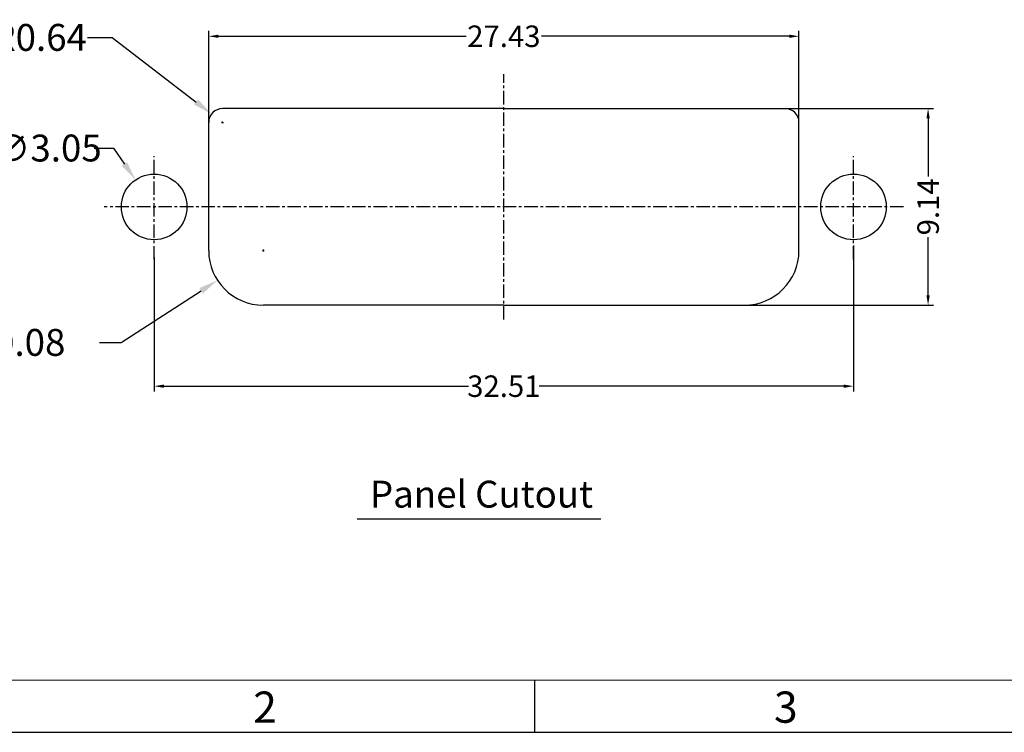
# Model space of a CAD drawing. Units: inches. Extents: x -94 to 105, y 1 to 137.
# Drawn here: x -67 to -21, y 1 to 35 of the extents above; entities that cross this region are included whole.
import ezdxf

# ---------------------------------------------------------------- set-up
doc = ezdxf.new("R2010")
doc.units = ezdxf.units.IN
doc.header["$MEASUREMENT"] = 0
doc.linetypes.add('CENTER', pattern=[2, 1.25, -0.25, 0.25, -0.25])
for name, color, linetype in [('5-3', 2, 'Continuous'), ('C', 1, 'CENTER'), ('DIM', 3, 'Continuous')]:
    doc.layers.add(name, color=color, linetype=linetype)
doc.styles.add('COMPLEX', font='COMPLEX.SHX', dxfattribs={"bigfont": 'OKV.SHX'})
doc.styles.add('ROMANS', font='romans.shx', dxfattribs={"width": 0.75, "bigfont": 'chineset.shx'})
doc.styles.get("Standard").update_dxf_attribs({"font": 'arial.ttf'})
doc.dimstyles.get("Standard").update_dxf_attribs({"dimtxt": 2.5, "dimasz": 2, "dimexe": 0.18, "dimexo": 0.0625, "dimgap": 0.09, "dimtad": 0, "dimtih": 1, "dimtoh": 1, "dimzin": 0, "dimdsep": 46, "dimtxsty": 'Standard', "dimcen": 0.09, "dimadec": 0, "dimazin": 0, "dimtfac": 1, "dimtofl": 0, "dimtmove": 0, "dimatfit": 3, "dimfxl": 1, "dimtolj": 1, "dimtzin": 0, "dimarcsym": 0})
doc.dimstyles.new('STANDARD$0', dxfattribs={"dimscale": 0.25, "dimtxt": 4, "dimasz": 3.5, "dimexe": 1, "dimexo": 0, "dimgap": 1, "dimtad": 0, "dimzin": 0, "dimdsep": 46, "dimtxsty": 'ROMANS', "dimcen": 0, "dimclrd": 256, "dimclre": 256, "dimclrt": 4, "dimadec": 0, "dimazin": 0, "dimtfac": 0.7, "dimtofl": 0, "dimtmove": 0, "dimatfit": 3, "dimfxl": 1, "dimtolj": 1, "dimtzin": 0, "dimarcsym": 0})

# ---------------------------------------------------------------- blocks, each defined once
blk = doc.blocks.new('*D32')
at = {"layer": 'DEFPOINTS', "color": 0}
for p in [(-61.646, 27.132), (-59.909, 24.625)]:
    blk.add_point(p, dxfattribs=at)
at = {"layer": 'DIM', "color": 0, "lineweight": -2}
for p, q in [((-63.571, 28.612), (-62.671, 28.612)), ((-62.671, 28.612), (-62.158, 27.872)), ((-60.822, 25.879), (-60.732, 25.879)), ((-60.777, 25.834), (-60.777, 25.924))]:
    blk.add_line(p, q, dxfattribs=at)
at = {"layer": 'DIM', "color": 0}
blk.add_solid([(-62.035, 27.957), (-62.282, 27.786), (-61.646, 27.132)], dxfattribs=at)
at = {"layer": 'DIM', "color": 0, "insert": (-66.495, 28.612), "char_height": 1.25, "attachment_point": 5, "rotation": 0.1, "style": 'ROMANS'}
blk.add_mtext('\\A1;2-∅3.05', dxfattribs=at)
blk = doc.blocks.new('*D33')
at = {"layer": 'DEFPOINTS', "color": 0}
for p in [(-31.451, 30.449), (-24.81, 30.449), (-33.351, 21.309)]:
    blk.add_point(p, dxfattribs=at)
at = {"layer": 'DIM', "lineweight": -2}
for p, q in [((-31.451, 30.449), (-24.56, 30.449)), ((-24.81, 29.999), (-24.81, 27.289)), ((-24.81, 21.759), (-24.81, 24.468)), ((-33.351, 21.309), (-24.56, 21.309))]:
    blk.add_line(p, q, dxfattribs=at)
at = {"layer": 'DIM'}
for points in [[(-24.885, 29.999), (-24.735, 29.999), (-24.81, 30.449)], [(-24.885, 21.759), (-24.735, 21.759), (-24.81, 21.309)]]:
    blk.add_solid(points, dxfattribs=at)
at = {"layer": 'DIM', "color": 4, "insert": (-24.81, 25.879), "char_height": 1, "attachment_point": 5, "rotation": 90, "style": 'ROMANS'}
blk.add_mtext('\\A1;9.14', dxfattribs=at)
blk = doc.blocks.new('*D48')
at = {"layer": 'DEFPOINTS', "color": 0}
for p in [(-28.277, 24.079), (-60.777, 23.519), (-28.277, 17.541)]:
    blk.add_point(p, dxfattribs=at)
at = {"layer": 'DIM', "lineweight": -2}
for p, q in [((-28.277, 24.079), (-28.277, 17.291)), ((-60.777, 23.519), (-60.777, 17.291)), ((-60.327, 17.541), (-46.17, 17.541)), ((-28.727, 17.541), (-42.884, 17.541))]:
    blk.add_line(p, q, dxfattribs=at)
at = {"layer": 'DIM'}
for points in [[(-60.327, 17.616), (-60.327, 17.466), (-60.777, 17.541)], [(-28.727, 17.616), (-28.727, 17.466), (-28.277, 17.541)]]:
    blk.add_solid(points, dxfattribs=at)
at = {"layer": 'DIM', "color": 4, "insert": (-44.527, 17.541), "char_height": 1, "attachment_point": 5, "style": 'ROMANS'}
blk.add_mtext('\\A1;32.51', dxfattribs=at)
blk = doc.blocks.new('*D49')
at = {"layer": 'DEFPOINTS', "color": 0}
for p in [(-55.704, 23.849), (-57.835, 22.467)]:
    blk.add_point(p, dxfattribs=at)
at = {"layer": 'DIM', "color": 0, "lineweight": -2}
for p, q in [((-55.749, 23.849), (-55.659, 23.849)), ((-55.704, 23.804), (-55.704, 23.894)), ((-62.305, 19.57), (-58.59, 21.978)), ((-63.324, 19.57), (-62.305, 19.57))]:
    blk.add_line(p, q, dxfattribs=at)
at = {"layer": 'DIM', "color": 0}
blk.add_solid([(-58.672, 22.103), (-58.509, 21.852), (-57.835, 22.467)], dxfattribs=at)
at = {"layer": 'DIM', "color": 0, "insert": (-70.38, 19.57), "char_height": 1.25, "attachment_point": 5, "rotation": 0.1}
blk.add_mtext('\\A1;{\\Fromans.shx|c0;2-R2.54%%p0.08}', dxfattribs=at)
blk = doc.blocks.new('*D56')
at = {"layer": 'DEFPOINTS', "color": 0}
for p in [(-58.111, 30.199), (-57.604, 29.809)]:
    blk.add_point(p, dxfattribs=at)
at = {"layer": 'DIM', "color": 0, "lineweight": -2}
for p, q in [((-63.879, 33.757), (-62.724, 33.757)), ((-62.724, 33.757), (-58.823, 30.749)), ((-57.649, 29.809), (-57.559, 29.809)), ((-57.604, 29.764), (-57.604, 29.854))]:
    blk.add_line(p, q, dxfattribs=at)
at = {"layer": 'DIM', "color": 0}
blk.add_solid([(-58.732, 30.868), (-58.915, 30.63), (-58.111, 30.199)], dxfattribs=at)
at = {"layer": 'DIM', "color": 0, "insert": (-66.87, 33.757), "char_height": 1.25, "attachment_point": 5, "rotation": 0.1, "style": 'ROMANS'}
blk.add_mtext('\\A1;2-R0.64', dxfattribs=at)
blk = doc.blocks.new('*D57')
at = {"layer": 'DEFPOINTS', "color": 0}
for p in [(-30.811, 33.811), (-58.244, 29.809), (-30.811, 29.809)]:
    blk.add_point(p, dxfattribs=at)
at = {"layer": 'DIM', "lineweight": -2}
for p, q in [((-58.244, 29.809), (-58.244, 34.061)), ((-30.811, 29.809), (-30.811, 34.061)), ((-57.794, 33.811), (-46.277, 33.811)), ((-31.261, 33.811), (-42.777, 33.811))]:
    blk.add_line(p, q, dxfattribs=at)
at = {"layer": 'DIM'}
for points in [[(-57.794, 33.886), (-57.794, 33.736), (-58.244, 33.811)], [(-31.261, 33.886), (-31.261, 33.736), (-30.811, 33.811)]]:
    blk.add_solid(points, dxfattribs=at)
at = {"layer": 'DIM', "color": 4, "insert": (-44.527, 33.811), "char_height": 1, "attachment_point": 5, "style": 'ROMANS'}
blk.add_mtext('\\A1;27.43', dxfattribs=at)

msp = doc.modelspace()

# ---------------------------------------------------------------- linework, layer by layer
for p, q in [((-44.5272, 30.4486), (-57.6037, 30.4486)), ((-44.5272, 30.4486), (-31.4507, 30.4486)), ((-58.2437, 23.8486), (-58.2437, 29.8086)), ((-30.8107, 23.8486), (-30.8107, 29.8086)), ((-44.5272, 21.3086), (-55.7037, 21.3086)), ((-44.5272, 21.3086), (-33.3507, 21.3086)), ((-93.9364, 1.448), (104.5392, 1.448))]:
    msp.add_line(p, q)
at = {"color": 7, "linetype": 'Continuous', "lineweight": 0}
msp.add_line((102.1188, 3.8685), (-91.516, 3.8685), dxfattribs=at)
at = {"color": 0, "linetype": 'Continuous'}
msp.add_line((-43.1073, 3.8685), (-43.1073, 1.448), dxfattribs=at)
for centre in [(-60.7772, 25.8786), (-28.2772, 25.8786)]:
    msp.add_circle(centre, 1.525)
for centre, radius, start, end in [((-57.6037, 29.8086), 0.64, 90, 180), ((-31.4507, 29.8086), 0.64, 0, 90), ((-55.7037, 23.8486), 2.54, 180, 270), ((-33.3507, 23.8486), 2.54, 270, 0)]:
    msp.add_arc(centre, radius, start, end)
at = {"layer": 'C', "ltscale": 0.5}
for p, q in [((-44.5272, 20.6427), (-44.5272, 32.0491)), ((-60.7772, 23.4336), (-60.7772, 28.2387)), ((-28.2772, 23.4336), (-28.2772, 28.2387)), ((-25.9547, 25.8786), (-63.0997, 25.8786))]:
    msp.add_line(p, q, dxfattribs=at)
at = {"layer": 'DIM', "color": 4}
msp.add_line((-51.3489, 11.3687), (-40.0173, 11.3687), dxfattribs=at)

# ---------------------------------------------------------------- texts
at = {"layer": '5-3', "color": 0, "style": 'COMPLEX'}
for s, p in [('2', (-56.1756, 1.8927)), ('3', (-31.9713, 1.8927))]:
    msp.add_text(s, height=1.4523, dxfattribs=at).set_placement(p)
at = {"layer": 'DIM', "color": 4}
msp.add_text('Panel Cutout', height=1.25, dxfattribs=at).set_placement((-50.7522, 11.8962))

# ---------------------------------------------------------------- dimensions: what is measured, and where the dimension line sits
at = {"layer": 'DIM'}
for center, mpoint, text, override, picture, middle in [((-57.6037, 29.8086), (-58.1106, 30.1994), '2-<>', {"dimscale": 0.5, "dimasz": 1.8, "dimtxsty": 'ROMANS'}, '*D56', (-66.8705, 33.7567)), ((-55.7037, 23.8486), (-57.8352, 22.4671), '{\\Fromans.shx|c0;2-R2.54%%p0.08}', {"dimscale": 0.5, "dimasz": 1.8, "dimgap": 0.6, "dimtxsty": 'Standard', "dimtol": 1, "dimlim": 0, "dimtp": 0.08, "dimtm": 0.08, "dimtfac": 1}, '*D49', (-70.3795, 19.5702))]:
    dim = msp.add_radius_dim(center=center, mpoint=mpoint, text=text, dimstyle='Standard', override=override, dxfattribs=at)
    dim.commit()
    dim.dimension.update_dxf_attribs({"geometry": picture, "text_midpoint": middle, "dimtype": 164, "text_rotation": 0.1})
dim = msp.add_linear_dim(base=(-30.8107, 33.8113), p1=(-58.2437, 29.8086), p2=(-30.8107, 29.8086), dimstyle='STANDARD$0', override={"dimasz": 1.8}, dxfattribs=at)
dim.commit()
dim.dimension.update_dxf_attribs({"geometry": '*D57', "text_midpoint": (-44.5272, 33.8113)})
dim = msp.add_linear_dim(base=(-24.81, 30.4486), p1=(-33.3507, 21.3086), p2=(-31.4507, 30.4486), angle=90, dimstyle='STANDARD$0', override={"dimasz": 1.8}, dxfattribs=at)
dim.commit()
dim.dimension.update_dxf_attribs({"geometry": '*D33', "text_midpoint": (-24.81, 25.8786), "dimtype": 160})
dim = msp.add_diameter_dim_2p(p1=(-59.9087, 24.6251), p2=(-61.6458, 27.1321), text='2-<>', dimstyle='Standard', override={"dimscale": 0.5, "dimasz": 1.8, "dimtxsty": 'ROMANS'}, dxfattribs=at)
dim.commit()
dim.dimension.update_dxf_attribs({"geometry": '*D32', "text_midpoint": (-66.4955, 28.6116), "text_rotation": 0.1})
dim = msp.add_linear_dim(base=(-28.2772, 17.5407), p1=(-60.7772, 23.5185), p2=(-28.2772, 24.0786), angle=180, text='32.51', dimstyle='STANDARD$0', override={"dimasz": 1.8}, dxfattribs=at)
dim.commit()
dim.dimension.update_dxf_attribs({"geometry": '*D48', "text_midpoint": (-44.5272, 17.5407), "dimtype": 160})

doc.saveas('drawing.dxf')
